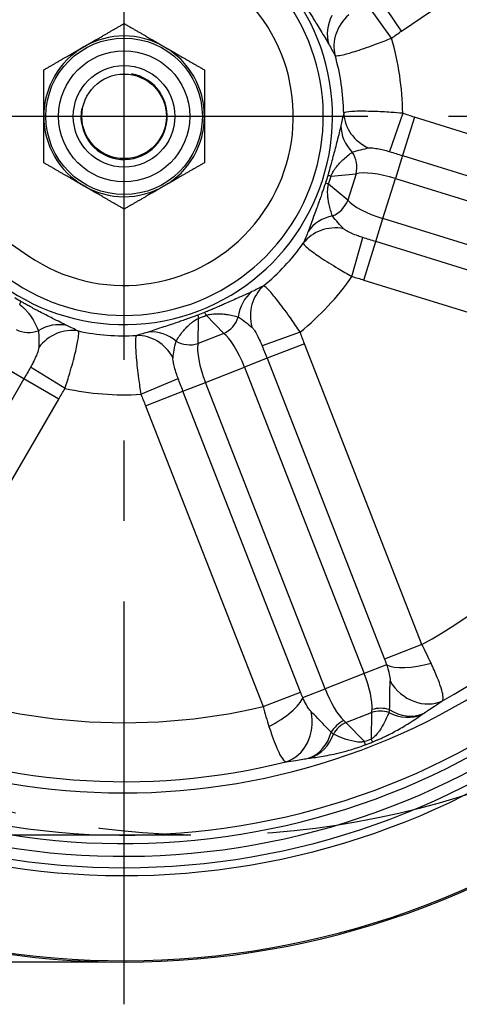
# Model space of a CAD drawing. Units: millimetres. Extents: x 0 to 2973, y 0 to 1003.
# Drawn here: x 328 to 380, y 245 to 362 of the extents above; entities that cross this region are included whole.
import ezdxf

# ---------------------------------------------------------------- set-up
doc = ezdxf.new("R2010")
doc.units = ezdxf.units.MM
doc.linetypes.add('CENTER', pattern=[50.8, 31.75, -6.35, 6.35, -6.35])
doc.linetypes.add('PHANTOM', pattern=[2.5, 1.25, -0.25, 0.25, -0.25, 0.25, -0.25])
doc.layers.get('0').update_dxf_attribs({"color": 3})
for name, color, linetype in [('3', 3, 'Continuous'), ('AMV_8_HATCH', 1, 'Continuous'), ('CL', 1, 'CENTER'), ('외형선(ISO)', 3, 'Continuous'), ('좁은 외형선(ISO)', 3, 'Continuous')]:
    doc.layers.add(name, color=color, linetype=linetype)
doc.styles.add('DIM TEXT STYLE', font='romans.shx', dxfattribs={"oblique": 15, "bigfont": 'whgtxt.shx'})
doc.dimstyles.new('GDOK$0', dxfattribs={"dimscale": 2, "dimtxt": 2, "dimasz": 2, "dimexe": 1, "dimexo": 1, "dimtad": 1, "dimdsep": 46, "dimtxsty": 'DIM TEXT STYLE', "dimcen": 0, "dimclrd": 1, "dimclre": 1, "dimclrt": 4, "dimadec": 0, "dimazin": 0, "dimtm": 1e-09, "dimtfac": 0.5, "dimtmove": 0, "dimatfit": 3, "dimfxl": 0, "dimfrac": 2, "dimtolj": 1, "dimarcsym": 0})
doc.dimstyles.new('GDOK$3', dxfattribs={"dimscale": 3, "dimtxt": 2, "dimasz": 2, "dimexe": 1, "dimexo": 1, "dimtad": 1, "dimdsep": 46, "dimtxsty": 'DIM TEXT STYLE', "dimcen": 0, "dimclrd": 1, "dimclre": 1, "dimclrt": 4, "dimadec": 0, "dimazin": 0, "dimtm": 1e-09, "dimtfac": 0.5, "dimtofl": 0, "dimtmove": 0, "dimatfit": 3, "dimfxl": 0, "dimfrac": 2, "dimtolj": 1, "dimarcsym": 0})

# ---------------------------------------------------------------- blocks, each defined once
blk = doc.blocks.new('*D94')
at = {"color": 1, "linetype": 'ByBlock', "lineweight": -2}
for p, q in [((203.36, 503.81), (169.71, 503.81)), ((171.71, 499.81), (171.71, 254.24)), ((338.71, 250.24), (169.71, 250.24))]:
    blk.add_line(p, q, dxfattribs=at)
at = {"color": 1}
for points in [[(171.04, 499.81), (172.37, 499.81), (171.71, 503.81)], [(171.04, 254.24), (172.37, 254.24), (171.71, 250.24)]]:
    blk.add_solid(points, dxfattribs=at)
at = {"layer": 'Defpoints', "color": 0}
for p in [(205.36, 503.81), (171.71, 250.24), (340.71, 250.24)]:
    blk.add_point(p, dxfattribs=at)
at = {"color": 4, "insert": (166.99, 377.03), "char_height": 4, "attachment_point": 5, "rotation": 90, "style": 'DIM TEXT STYLE'}
blk.add_mtext('\\A1;253(9 {\\H0.7x;\\S15/16;\\H1.4286x;")}', dxfattribs=at)
blk = doc.blocks.new('*D97')
at = {"layer": 'AMV_8_HATCH', "color": 1, "lineweight": -2}
for p, q in [((275.36, 510.81), (275.36, 530.81)), ((440.71, 352.24), (440.71, 530.81)), ((279.36, 528.81), (436.71, 528.81))]:
    blk.add_line(p, q, dxfattribs=at)
at = {"layer": 'AMV_8_HATCH', "color": 1}
for points in [[(279.36, 529.48), (279.36, 528.15), (275.36, 528.81)], [(436.71, 529.48), (436.71, 528.15), (440.71, 528.81)]]:
    blk.add_solid(points, dxfattribs=at)
at = {"layer": 'Defpoints', "color": 0}
for p in [(440.71, 528.81), (275.36, 508.81), (440.71, 350.24)]:
    blk.add_point(p, dxfattribs=at)
at = {"layer": 'AMV_8_HATCH', "color": 4, "insert": (358.03, 533.53), "char_height": 4, "attachment_point": 5, "style": 'DIM TEXT STYLE'}
blk.add_mtext('\\A1;165(6 {\\H0.7x;\\S1/2;\\H1.4286x;")}', dxfattribs=at)
blk = doc.blocks.new('*D98')
at = {"color": 1, "lineweight": -2}
blk.add_line((215.22, 279.39), (250.15, 299.11), dxfattribs=at)
at = {"color": 1}
blk.add_solid([(249.82, 299.69), (250.47, 298.53), (253.63, 301.08)], dxfattribs=at)
at = {"layer": 'Defpoints', "color": 0}
for p in [(427.79, 399.41), (253.63, 301.08)]:
    blk.add_point(p, dxfattribs=at)
at = {"color": 4, "insert": (228.62, 292.38), "char_height": 4, "attachment_point": 5, "rotation": 29.4499, "style": 'DIM TEXT STYLE'}
blk.add_mtext('\\A1;∅200(7 {\\H0.7x;\\S7/8;\\H1.4286x;")}', dxfattribs=at)
blk = doc.blocks.new('*D99')
at = {"color": 1, "linetype": 'ByBlock', "lineweight": -2}
for p, q in [((181.71, 265.24), (181.71, 294.77)), ((348.58, 265.24), (179.71, 265.24)), ((181.71, 254.24), (181.71, 261.24)), ((338.71, 250.24), (179.71, 250.24))]:
    blk.add_line(p, q, dxfattribs=at)
at = {"color": 1}
for points in [[(181.04, 261.24), (182.37, 261.24), (181.71, 265.24)], [(181.04, 254.24), (182.37, 254.24), (181.71, 250.24)]]:
    blk.add_solid(points, dxfattribs=at)
at = {"layer": 'Defpoints', "color": 0}
for p in [(181.71, 265.24), (350.58, 265.24), (340.71, 250.24)]:
    blk.add_point(p, dxfattribs=at)
at = {"color": 4, "insert": (176.99, 282.01), "char_height": 4, "attachment_point": 5, "rotation": 90, "style": 'DIM TEXT STYLE'}
blk.add_mtext('\\A1;15( {\\H0.7x;\\S9/16;\\H1.4286x;")}', dxfattribs=at)

msp = doc.modelspace()

# ---------------------------------------------------------------- linework, layer by layer
at = {"layer": '3', "color": 1, "linetype": 'PHANTOM', "ltscale": 40}
msp.add_circle((350.575, 365.244), 100, dxfattribs=at)
at = {"layer": 'CL', "lineweight": -3, "ltscale": 1.5}
for p, q in [((340.708, 245.244), (340.708, 455.244)), ((445.708, 350.244), (235.708, 350.244))]:
    msp.add_line(p, q, dxfattribs=at)
at = {"layer": '외형선(ISO)'}
msp.add_line((260.136, 381.017), (329.434, 333.724), dxfattribs=at)
for radius in [9.25, 6, 5]:
    msp.add_circle((340.708, 350.244), radius, dxfattribs=at)
for radius, start, end in [(100, 154.61803, 112.24175), (87.5, 158.88038, 115.63197), (85, 159.29723, 116.2657), (85, 159.29723, 116.2657), (80, 160.16578, 115.39714), (24.631, 199.97891, 75.58402), (23.544, 203.8437, 71.71922), (20, 235.68827, 39.87466)]:
    msp.add_arc((340.708, 350.244), radius, start, end, dxfattribs=at)
for points in [[(335.958, 358.471), (338.162, 359.744), (340.708, 361.214)], [(340.708, 361.214), (343.253, 359.744), (345.458, 358.471)], [(331.208, 355.729), (333.753, 357.199), (335.958, 358.471)], [(345.458, 358.471), (347.662, 357.199), (350.208, 355.729)], [(331.208, 350.244), (331.208, 352.79), (331.208, 355.729)], [(350.208, 355.729), (350.208, 352.79), (350.208, 350.244)], [(331.208, 344.759), (331.208, 347.699), (331.208, 350.244)], [(350.208, 350.244), (350.208, 347.699), (350.208, 344.759)], [(335.958, 342.017), (333.753, 343.29), (331.208, 344.759)], [(350.208, 344.759), (347.662, 343.29), (345.458, 342.017)], [(340.708, 339.274), (338.162, 340.744), (335.958, 342.017)], [(345.458, 342.017), (343.253, 340.744), (340.708, 339.274)]]:
    msp.add_rational_spline(points, [1, 1.03795484893, 1], degree=2, dxfattribs=at)
at = {"layer": '좁은 외형선(ISO)'}
for p, q in [((373.504, 360.327), (405.103, 381.784)), ((372.309, 359.49), (369.515, 363.373)), ((373.504, 360.327), (370.836, 364.257)), ((373.632, 350.6), (372.09, 346.071)), ((375.019, 350.147), (373.611, 345.611)), ((411.496, 338.82), (375.019, 350.147)), ((373.611, 345.611), (372.766, 342.889)), ((373.611, 345.611), (410.088, 334.284)), ((365.162, 343.17), (368.123, 343.435)), ((368.123, 343.435), (367.158, 340.326)), ((371.293, 338.147), (372.766, 342.889)), ((372.766, 342.889), (409.922, 331.351)), ((367.158, 340.326), (364.867, 342.222)), ((370.448, 335.425), (371.293, 338.147)), ((408.449, 326.609), (371.293, 338.147)), ((367.64, 331.301), (368.934, 335.907)), ((369.039, 330.89), (370.448, 335.425)), ((406.925, 324.099), (370.448, 335.425)), ((369.039, 330.89), (405.517, 319.563)), ((349.445, 323.381), (349.499, 326.354)), ((350.424, 326.715), (352.478, 324.565)), ((352.478, 324.565), (349.445, 323.381)), ((361.514, 324.724), (357.012, 323.107)), ((362.024, 323.357), (357.6, 321.631)), ((375.912, 287.776), (362.024, 323.357)), ((357.6, 321.631), (354.945, 320.594)), ((357.6, 321.631), (371.487, 286.049)), ((328.869, 319.197), (326.404, 320.627)), ((333.728, 318.066), (329.656, 320.577)), ((350.32, 318.789), (354.945, 320.594)), ((354.945, 320.594), (369.091, 284.351)), ((328.869, 319.197), (309.709, 286.155)), ((332.978, 316.814), (328.869, 319.197)), ((342.69, 317.377), (347.098, 319.237)), ((347.665, 317.753), (350.32, 318.789)), ((364.465, 282.546), (350.32, 318.789)), ((313.818, 283.772), (332.978, 316.814)), ((343.24, 316.026), (347.665, 317.753)), ((361.552, 282.172), (347.665, 317.753)), ((343.24, 316.026), (357.128, 280.445)), ((375.912, 287.776), (371.487, 286.049)), ((371.731, 285.381), (369.091, 284.351)), ((369.091, 284.351), (364.465, 282.546)), ((357.128, 280.445), (361.552, 282.172)), ((361.826, 281.515), (364.465, 282.546)), ((366.933, 278.575), (369.965, 279.759)), ((369.965, 279.759), (369.908, 276.615)), ((369.105, 276.302), (366.933, 278.575))]:
    msp.add_line(p, q, dxfattribs=at)
msp.add_circle((340.708, 350.244), 7.75, dxfattribs=at)
for radius, start, end in [(99.85, 154.69613, 112.27697), (89.78, 158.39459, 114.93586), (88.845, 158.60827, 115.21662), (86, 159.136, 116.11244), (9.5, 60, 120), (32.927, 0.61939, 16.30795), (9.5, 120, 180), (9.5, 0, 60), (25.953, 0.81925, 16.10809), (5.099, 170, 80), (9.5, 180, 240), (9.5, 300, 0), (9.5, 240, 300), (25.953, 309.39068, 324.67952), (32.927, 309.19082, 324.87938), (25.953, 257.96211, 273.25095), (71.705, 299.40368, 334.66652), (32.927, 257.76225, 273.45081), (78.678, 298.57097, 335.49923), (71.705, 247.9751, 283.23795), (78.678, 247.14239, 284.07066)]:
    msp.add_arc((340.708, 350.244), radius, start, end, dxfattribs=at)
for centre, major_axis, ratio, start_param, end_param in [((369.603, 360.425), (-4.347, -2.47), 0.8964442, 5.3342091, 6.0852246), ((370.427, 358.827), (-4.393, -2.387), 0.9261664, 4.9441489, 6.0499651), ((371.639, 350.686), (-4.898, 1.004), 0.9261664, 0.2332202, 1.3390364), ((371.315, 348.918), (-4.878, 1.097), 0.8964442, 0.1979607, 0.9489762), ((365.49, 344.253), (-0.267, 2.988), 0.9073063, 4.355116, 5.2543966), ((372.347, 341.542), (4.775, -1.483), 0.2821232, 1.5707963, 2.7367009), ((369.256, 340.859), (-4.743, 1.582), 0.048375, 0.087369, 0.4053942), ((369.551, 341.808), (-4.805, 1.383), 0.048375, 5.8777911, 6.1958163), ((364.524, 341.144), (-1.913, -2.311), 0.9073063, 1.0287887, 1.9280693), ((371.711, 339.494), (-4.775, 1.483), 0.2821232, 0.4048918, 1.5707963), ((366.683, 334), (-4.642, 1.859), 0.8964442, 5.3342091, 6.0852246), ((365.948, 332.359), (-4.605, 1.947), 0.9261664, 4.9441489, 6.0499651), ((358.754, 325.487), (-2.184, 4.498), 0.8964442, 0.1979607, 0.9489762), ((360.339, 326.337), (-2.269, 4.456), 0.9261664, 0.2332202, 1.3390364), ((326.065, 324.002), (2.418, 4.377), 0.048375, 5.8777911, 6.1958163), ((351.17, 322.073), (-1.721, 4.695), 0.048375, 0.087369, 0.4053942), ((352.095, 322.434), (-1.914, 4.619), 0.048375, 5.8777911, 6.1958163), ((351.475, 327.133), (2.169, 2.072), 0.9073063, 4.355116, 5.2543966), ((329.352, 327.416), (2.973, -0.404), 0.9073063, 4.355116, 5.2543966), ((332.604, 320.699), (2.155, 4.512), 0.8964442, 0.1979607, 0.9489762), ((334.256, 319.99), (2.069, 4.552), 0.9261664, 0.2332202, 1.3390364), ((344.203, 319.808), (-1.441, 4.788), 0.8964442, 5.3342091, 6.0852246), ((342.462, 319.36), (-1.35, 4.814), 0.9261664, 4.9441489, 6.0499651), ((353.631, 320.082), (1.818, -4.658), 0.2821232, 1.5707963, 2.7367009), ((348.442, 325.95), (-3, 0.055), 0.9073063, 1.0287887, 1.9280693), ((351.634, 319.302), (-1.818, 4.658), 0.2821232, 0.4048918, 1.5707963), ((376.131, 287.099), (-4.848, -1.222), 0.338182, 0.3562451, 1.662064), ((367.777, 283.838), (1.818, -4.658), 0.2821232, 0.5355807, 1.5707963), ((375.953, 285.521), (3.018, -3.986), 0.8621985, 4.5747357, 6.1102744), ((365.779, 283.059), (-1.818, 4.658), 0.2821232, 1.5707963, 2.6060119), ((357.426, 279.798), (4.394, 2.385), 0.338182, 4.6211213, 5.9269402), ((358.625, 278.758), (0.48, -4.977), 0.8621985, 0.1729109, 1.7084496), ((367.777, 283.838), (1.818, -4.658), 0.2821232, 0.4048918, 0.5355807), ((370.968, 277.19), (3, -0.055), 0.9073063, 1.235406, 1.9280693), ((370.949, 277.691), (2.99, 0.25), 0.8502528, 1.126057, 1.8182522), ((373.725, 283.995), (2.968, -4.024), 0.8917373, 5.2128981, 6.0893879), ((373.868, 284.096), (2.84, -4.115), 0.8463752, 5.1810082, 6.1188), ((367.61, 276.388), (2.368, 1.842), 0.8502528, 1.3233404, 2.0155356), ((367.935, 276.007), (2.169, 2.072), 0.9073063, 1.2135233, 1.9061867), ((365.779, 283.059), (-1.818, 4.658), 0.2821232, 2.6060119, 2.7367009), ((361.124, 279.122), (0.698, -4.951), 0.8463752, 0.1643853, 1.1021771), ((361.297, 279.145), (0.542, -4.971), 0.8917373, 0.1937974, 1.0702872), ((367.434, 280.583), (1.784, -4.671), 0.0169479, 0.087279, 0.4049533), ((368.237, 280.896), (1.852, -4.644), 0.0169479, 5.878232, 6.1959063)]:
    msp.add_ellipse(centre, major_axis=major_axis, ratio=ratio, start_param=start_param, end_param=end_param, dxfattribs=at)
for points, knots in [([(361.678, 363.983), (361.744, 363.882), (361.809, 363.781), (361.962, 363.545), (362.048, 363.411), (362.226, 363.133), (362.317, 362.991), (362.533, 362.651), (362.656, 362.457), (362.874, 362.108), (362.972, 361.951), (363.212, 361.565), (363.348, 361.343), (363.643, 360.859), (363.797, 360.604), (364.128, 360.055), (364.298, 359.771), (364.618, 359.241), (364.766, 358.996), (364.905, 358.769)], [0, 0, 0, 0, 0.0433319, 0.0433319, 0.1012798, 0.1012798, 0.1648961, 0.1648961, 0.2563011, 0.2563011, 0.33613, 0.33613, 0.4594064, 0.4594064, 0.6196657, 0.6196657, 0.8280027, 0.8280027, 1.0416391, 1.0416391, 1.0416391, 1.0416391]), ([(372.309, 359.49), (372.507, 359.632), (372.705, 359.773), (373.103, 360.052), (373.303, 360.191), (373.504, 360.327)], [-0.14591664, -0.14591664, -0.14591664, -0.14591664, -0.07295832, -0.07295832, 0, 0, 0, 0]), ([(364.905, 358.769), (365.024, 358.576), (365.153, 358.335), (365.407, 357.862), (365.531, 357.63), (365.642, 357.445)], [-0.3853617, -0.3853617, -0.3853617, -0.3853617, -0.20294099, -0.20294099, 0, 0, 0, 0]), ([(365.642, 357.445), (365.684, 357.419), (365.757, 357.407), (366.028, 357.413), (366.278, 357.454), (367.032, 357.632), (367.589, 357.793), (368.928, 358.223), (369.724, 358.499), (371.127, 359.021), (371.723, 359.252), (372.309, 359.49)], [0, 0, 0, 0, 0.03550347, 0.03550347, 0.09230902, 0.09230902, 0.16615623, 0.16615623, 0.24660003, 0.24660003, 0.30379587, 0.30379587, 0.30379587, 0.30379587]), ([(366.658, 350.615), (366.606, 350.403), (366.554, 350.143), (366.448, 349.616), (366.396, 349.351), (366.339, 349.133)], [-0.3853617, -0.3853617, -0.3853617, -0.3853617, -0.1806068, -0.1806068, 0, 0, 0, 0]), ([(373.632, 350.6), (373.182, 350.64), (372.728, 350.676), (371.56, 350.757), (370.854, 350.793), (369.347, 350.846), (368.584, 350.851), (367.422, 350.812), (367.019, 350.768), (366.736, 350.674), (366.686, 350.646), (366.658, 350.615)], [0, 0, 0, 0, 0.04087016, 0.04087016, 0.10626243, 0.10626243, 0.19127237, 0.19127237, 0.27405611, 0.27405611, 0.30379641, 0.30379641, 0.30379641, 0.30379641]), ([(366.339, 349.133), (366.272, 348.876), (366.201, 348.598), (366.05, 347.998), (365.97, 347.677), (365.813, 347.055), (365.74, 346.767), (365.599, 346.217), (365.533, 345.966), (365.416, 345.527), (365.368, 345.348), (365.261, 344.95), (365.2, 344.73), (365.092, 344.342), (365.047, 344.178), (364.958, 343.863), (364.914, 343.711), (364.837, 343.441), (364.804, 343.323), (364.77, 343.206)], [0, 0, 0, 0, 0.2136364, 0.2136364, 0.4219735, 0.4219735, 0.5822327, 0.5822327, 0.7055091, 0.7055091, 0.785338, 0.785338, 0.876743, 0.876743, 0.9403593, 0.9403593, 0.9976265, 0.9976265, 1.0416391, 1.0416391, 1.0416391, 1.0416391]), ([(365.162, 343.17), (365.181, 343.224), (365.202, 343.277), (365.256, 343.4), (365.29, 343.47), (365.366, 343.615), (365.409, 343.691), (365.519, 343.871), (365.587, 343.974), (365.721, 344.161), (365.784, 344.245), (365.95, 344.453), (366.053, 344.573), (366.292, 344.837), (366.43, 344.976), (366.749, 345.279), (366.93, 345.436), (367.299, 345.733), (367.486, 345.872), (367.674, 346.002)], [-1.0416391, -1.0416391, -1.0416391, -1.0416391, -0.9976265, -0.9976265, -0.9403593, -0.9403593, -0.876743, -0.876743, -0.785338, -0.785338, -0.7055091, -0.7055091, -0.5822327, -0.5822327, -0.4219735, -0.4219735, -0.2136364, -0.2136364, 0, 0, 0, 0]), ([(367.674, 346.002), (368.004, 346.128), (368.372, 346.219), (369.043, 346.383), (369.347, 346.452), (369.608, 346.502)], [0, 0, 0, 0, 0.1806068, 0.1806068, 0.3853617, 0.3853617, 0.3853617, 0.3853617]), ([(369.608, 346.502), (369.646, 346.509), (369.69, 346.514), (369.877, 346.524), (370.059, 346.513), (370.497, 346.455), (370.754, 346.407), (371.236, 346.301), (371.455, 346.247), (371.813, 346.151), (371.952, 346.112), (372.09, 346.071)], [-0.30379641, -0.30379641, -0.30379641, -0.30379641, -0.27405611, -0.27405611, -0.19127237, -0.19127237, -0.10626243, -0.10626243, -0.04087016, -0.04087016, 0, 0, 0, 0]), ([(364.524, 342.415), (364.486, 342.301), (364.448, 342.186), (364.358, 341.92), (364.307, 341.769), (364.201, 341.457), (364.147, 341.296), (364.016, 340.915), (363.941, 340.699), (363.804, 340.311), (363.742, 340.136), (363.59, 339.708), (363.501, 339.464), (363.307, 338.931), (363.204, 338.651), (362.981, 338.05), (362.865, 337.74), (362.65, 337.16), (362.55, 336.891), (362.46, 336.641)], [0, 0, 0, 0, 0.0433319, 0.0433319, 0.1012798, 0.1012798, 0.1648961, 0.1648961, 0.2563011, 0.2563011, 0.33613, 0.33613, 0.4594064, 0.4594064, 0.6196657, 0.6196657, 0.8280027, 0.8280027, 1.0416391, 1.0416391, 1.0416391, 1.0416391]), ([(365.334, 338.465), (365.252, 338.679), (365.177, 338.9), (365.041, 339.353), (364.981, 339.586), (364.89, 340.016), (364.855, 340.209), (364.807, 340.562), (364.79, 340.719), (364.772, 340.984), (364.767, 341.089), (364.763, 341.319), (364.765, 341.443), (364.777, 341.653), (364.784, 341.74), (364.804, 341.904), (364.815, 341.981), (364.841, 342.113), (364.853, 342.168), (364.867, 342.222)], [-1.0416391, -1.0416391, -1.0416391, -1.0416391, -0.8280027, -0.8280027, -0.6196657, -0.6196657, -0.4594064, -0.4594064, -0.33613, -0.33613, -0.2563011, -0.2563011, -0.1648961, -0.1648961, -0.1012798, -0.1012798, -0.0433319, -0.0433319, 0, 0, 0, 0]), ([(366.645, 336.958), (366.459, 337.146), (366.25, 337.372), (365.791, 337.886), (365.536, 338.173), (365.334, 338.465)], [0, 0, 0, 0, 0.20294099, 0.20294099, 0.3853617, 0.3853617, 0.3853617, 0.3853617]), ([(362.46, 336.641), (362.383, 336.428), (362.274, 336.176), (362.063, 335.683), (361.96, 335.441), (361.884, 335.239)], [-0.3853617, -0.3853617, -0.3853617, -0.3853617, -0.20294099, -0.20294099, 0, 0, 0, 0]), ([(368.934, 335.907), (368.743, 335.97), (368.552, 336.036), (368.104, 336.2), (367.852, 336.299), (367.414, 336.49), (367.225, 336.581), (366.948, 336.732), (366.847, 336.795), (366.718, 336.89), (366.677, 336.925), (366.645, 336.958)], [-0.30379587, -0.30379587, -0.30379587, -0.30379587, -0.24660003, -0.24660003, -0.16615623, -0.16615623, -0.09230902, -0.09230902, -0.03550347, -0.03550347, 0, 0, 0, 0]), ([(370.448, 335.425), (370.191, 335.505), (369.935, 335.586), (369.428, 335.747), (369.178, 335.828), (368.934, 335.907)], [0, 0, 0, 0, 0.07295832, 0.07295832, 0.14591664, 0.14591664, 0.14591664, 0.14591664]), ([(361.884, 335.239), (361.89, 335.19), (361.926, 335.126), (362.1, 334.918), (362.288, 334.748), (362.897, 334.269), (363.37, 333.934), (364.541, 333.155), (365.253, 332.706), (366.536, 331.933), (367.089, 331.612), (367.64, 331.301)], [0, 0, 0, 0, 0.03550347, 0.03550347, 0.09230902, 0.09230902, 0.16615623, 0.16615623, 0.24660003, 0.24660003, 0.30379587, 0.30379587, 0.30379587, 0.30379587]), ([(367.64, 331.301), (367.874, 331.236), (368.108, 331.169), (368.574, 331.032), (368.807, 330.962), (369.039, 330.89)], [-0.14591664, -0.14591664, -0.14591664, -0.14591664, -0.07295832, -0.07295832, 0, 0, 0, 0]), ([(355.82, 329.512), (355.577, 329.404), (355.316, 329.286), (354.753, 329.03), (354.452, 328.893), (353.868, 328.627), (353.596, 328.505), (353.079, 328.273), (352.841, 328.167), (352.425, 327.985), (352.255, 327.911), (351.877, 327.747), (351.667, 327.657), (351.296, 327.499), (351.14, 327.433), (350.838, 327.306), (350.693, 327.245), (350.434, 327.137), (350.32, 327.09), (350.208, 327.043)], [0, 0, 0, 0, 0.2136364, 0.2136364, 0.4219735, 0.4219735, 0.5822327, 0.5822327, 0.7055091, 0.7055091, 0.785338, 0.785338, 0.876743, 0.876743, 0.9403593, 0.9403593, 0.9976265, 0.9976265, 1.0416391, 1.0416391, 1.0416391, 1.0416391]), ([(357.178, 330.186), (356.98, 330.095), (356.743, 329.974), (356.266, 329.728), (356.026, 329.604), (355.82, 329.512)], [-0.3853617, -0.3853617, -0.3853617, -0.3853617, -0.1806068, -0.1806068, 0, 0, 0, 0]), ([(361.514, 324.724), (361.166, 325.252), (360.805, 325.78), (359.944, 327.005), (359.445, 327.684), (358.585, 328.797), (358.217, 329.245), (357.697, 329.818), (357.514, 329.994), (357.294, 330.153), (357.227, 330.184), (357.178, 330.186)], [-0.30379587, -0.30379587, -0.30379587, -0.30379587, -0.24660003, -0.24660003, -0.16615623, -0.16615623, -0.09230902, -0.09230902, -0.03550347, -0.03550347, 0, 0, 0, 0]), ([(333.921, 325.503), (333.685, 325.625), (333.43, 325.756), (332.879, 326.037), (332.584, 326.186), (332.012, 326.477), (331.747, 326.613), (331.243, 326.873), (331.013, 326.993), (330.61, 327.205), (330.447, 327.291), (330.083, 327.485), (329.881, 327.593), (329.527, 327.784), (329.378, 327.865), (329.091, 328.022), (328.952, 328.098), (328.706, 328.233), (328.599, 328.292), (328.492, 328.351)], [0, 0, 0, 0, 0.2136364, 0.2136364, 0.4219735, 0.4219735, 0.5822327, 0.5822327, 0.7055091, 0.7055091, 0.785338, 0.785338, 0.876743, 0.876743, 0.9403593, 0.9403593, 0.9976265, 0.9976265, 1.0416391, 1.0416391, 1.0416391, 1.0416391]), ([(328.37, 327.977), (328.417, 327.947), (328.465, 327.914), (328.573, 327.834), (328.633, 327.785), (328.758, 327.679), (328.822, 327.62), (328.973, 327.473), (329.059, 327.383), (329.211, 327.212), (329.279, 327.131), (329.445, 326.924), (329.539, 326.796), (329.743, 326.504), (329.848, 326.339), (330.072, 325.961), (330.185, 325.749), (330.393, 325.323), (330.487, 325.11), (330.572, 324.897)], [-1.0416391, -1.0416391, -1.0416391, -1.0416391, -0.9976265, -0.9976265, -0.9403593, -0.9403593, -0.876743, -0.876743, -0.785338, -0.785338, -0.7055091, -0.7055091, -0.5822327, -0.5822327, -0.4219735, -0.4219735, -0.2136364, -0.2136364, 0, 0, 0, 0]), ([(349.436, 326.742), (349.323, 326.701), (349.21, 326.659), (348.946, 326.563), (348.796, 326.509), (348.486, 326.397), (348.326, 326.34), (347.947, 326.205), (347.731, 326.129), (347.342, 325.993), (347.167, 325.932), (346.737, 325.785), (346.491, 325.702), (345.953, 325.521), (345.67, 325.428), (345.061, 325.227), (344.747, 325.125), (344.159, 324.932), (343.887, 324.841), (343.635, 324.756)], [0, 0, 0, 0, 0.0433319, 0.0433319, 0.1012798, 0.1012798, 0.1648961, 0.1648961, 0.2563011, 0.2563011, 0.33613, 0.33613, 0.4594064, 0.4594064, 0.6196657, 0.6196657, 0.8280027, 0.8280027, 1.0416391, 1.0416391, 1.0416391, 1.0416391]), ([(346.853, 323.647), (346.969, 323.843), (347.094, 324.04), (347.365, 324.429), (347.509, 324.621), (347.788, 324.961), (347.918, 325.108), (348.163, 325.366), (348.276, 325.477), (348.471, 325.656), (348.551, 325.726), (348.728, 325.872), (348.826, 325.948), (348.998, 326.07), (349.07, 326.118), (349.21, 326.205), (349.278, 326.244), (349.397, 326.306), (349.448, 326.331), (349.499, 326.354)], [-1.0416391, -1.0416391, -1.0416391, -1.0416391, -0.8280027, -0.8280027, -0.6196657, -0.6196657, -0.4594064, -0.4594064, -0.33613, -0.33613, -0.2563011, -0.2563011, -0.1648961, -0.1648961, -0.1012798, -0.1012798, -0.0433319, -0.0433319, 0, 0, 0, 0]), ([(350.424, 326.715), (350.478, 326.733), (350.533, 326.749), (350.663, 326.784), (350.738, 326.801), (350.899, 326.832), (350.985, 326.846), (351.194, 326.872), (351.318, 326.883), (351.547, 326.895), (351.653, 326.898), (351.918, 326.898), (352.076, 326.893), (352.432, 326.87), (352.627, 326.849), (353.062, 326.789), (353.298, 326.745), (353.76, 326.642), (353.986, 326.582), (354.205, 326.516)], [-1.0416391, -1.0416391, -1.0416391, -1.0416391, -0.9976265, -0.9976265, -0.9403593, -0.9403593, -0.876743, -0.876743, -0.785338, -0.785338, -0.7055091, -0.7055091, -0.5822327, -0.5822327, -0.4219735, -0.4219735, -0.2136364, -0.2136364, 0, 0, 0, 0]), ([(354.205, 326.516), (354.508, 326.337), (354.809, 326.106), (355.356, 325.683), (355.599, 325.489), (355.801, 325.315)], [0, 0, 0, 0, 0.1806068, 0.1806068, 0.3853617, 0.3853617, 0.3853617, 0.3853617]), ([(330.572, 324.897), (330.62, 324.548), (330.627, 324.169), (330.638, 323.478), (330.638, 323.167), (330.628, 322.901)], [0, 0, 0, 0, 0.1806068, 0.1806068, 0.3853617, 0.3853617, 0.3853617, 0.3853617]), ([(333.728, 318.066), (333.924, 318.667), (334.112, 319.278), (334.533, 320.715), (334.752, 321.528), (335.086, 322.894), (335.207, 323.462), (335.331, 324.226), (335.354, 324.479), (335.341, 324.75), (335.324, 324.821), (335.295, 324.862)], [-0.30379587, -0.30379587, -0.30379587, -0.30379587, -0.24660003, -0.24660003, -0.16615623, -0.16615623, -0.09230902, -0.09230902, -0.03550347, -0.03550347, 0, 0, 0, 0]), ([(335.295, 324.862), (335.1, 324.96), (334.858, 325.069), (334.368, 325.288), (334.121, 325.399), (333.921, 325.503)], [-0.3853617, -0.3853617, -0.3853617, -0.3853617, -0.1806068, -0.1806068, 0, 0, 0, 0]), ([(355.801, 325.315), (355.836, 325.285), (355.874, 325.247), (355.978, 325.125), (356.048, 325.029), (356.219, 324.763), (356.323, 324.581), (356.544, 324.158), (356.661, 323.913), (356.856, 323.479), (356.936, 323.293), (357.012, 323.107)], [0, 0, 0, 0, 0.03550347, 0.03550347, 0.09230902, 0.09230902, 0.16615623, 0.16615623, 0.24660003, 0.24660003, 0.30379587, 0.30379587, 0.30379587, 0.30379587]), ([(342.179, 324.333), (342.145, 324.297), (342.117, 324.229), (342.063, 323.963), (342.047, 323.71), (342.053, 322.936), (342.085, 322.357), (342.207, 320.955), (342.299, 320.119), (342.496, 318.634), (342.588, 318.002), (342.69, 317.377)], [0, 0, 0, 0, 0.03550347, 0.03550347, 0.09230902, 0.09230902, 0.16615623, 0.16615623, 0.24660003, 0.24660003, 0.30379587, 0.30379587, 0.30379587, 0.30379587]), ([(343.635, 324.756), (343.42, 324.684), (343.156, 324.611), (342.639, 324.469), (342.385, 324.399), (342.179, 324.333)], [-0.3853617, -0.3853617, -0.3853617, -0.3853617, -0.20294099, -0.20294099, 0, 0, 0, 0]), ([(330.628, 322.901), (330.627, 322.855), (330.62, 322.801), (330.59, 322.644), (330.558, 322.529), (330.457, 322.23), (330.379, 322.035), (330.186, 321.598), (330.069, 321.354), (329.85, 320.93), (329.755, 320.753), (329.656, 320.577)], [0, 0, 0, 0, 0.03550347, 0.03550347, 0.09230902, 0.09230902, 0.16615623, 0.16615623, 0.24660003, 0.24660003, 0.30379587, 0.30379587, 0.30379587, 0.30379587]), ([(346.492, 321.682), (346.523, 321.944), (346.569, 322.249), (346.685, 322.928), (346.75, 323.306), (346.853, 323.647)], [0, 0, 0, 0, 0.20294099, 0.20294099, 0.3853617, 0.3853617, 0.3853617, 0.3853617]), ([(347.098, 319.237), (347.027, 319.426), (346.96, 319.616), (346.809, 320.068), (346.73, 320.327), (346.606, 320.788), (346.559, 320.993), (346.504, 321.304), (346.49, 321.422), (346.485, 321.582), (346.486, 321.636), (346.492, 321.682)], [-0.30379587, -0.30379587, -0.30379587, -0.30379587, -0.24660003, -0.24660003, -0.16615623, -0.16615623, -0.09230902, -0.09230902, -0.03550347, -0.03550347, 0, 0, 0, 0]), ([(347.665, 317.753), (347.567, 318.003), (347.47, 318.254), (347.28, 318.751), (347.187, 318.996), (347.098, 319.237)], [0, 0, 0, 0, 0.07295832, 0.07295832, 0.14591664, 0.14591664, 0.14591664, 0.14591664]), ([(342.69, 317.377), (342.784, 317.153), (342.878, 316.929), (343.062, 316.478), (343.152, 316.253), (343.24, 316.026)], [-0.14591664, -0.14591664, -0.14591664, -0.14591664, -0.07295832, -0.07295832, 0, 0, 0, 0]), ([(376.984, 285.577), (376.822, 285.928), (376.65, 286.291), (376.29, 287.028), (376.103, 287.402), (375.912, 287.776)], [0, 0, 0, 0, 0.036348975, 0.036348975, 0.072697949, 0.072697949, 0.072697949, 0.072697949]), ([(371.487, 286.049), (371.531, 285.936), (371.574, 285.823), (371.656, 285.599), (371.695, 285.489), (371.731, 285.381)], [-0.072697949, -0.072697949, -0.072697949, -0.072697949, -0.036348975, -0.036348975, 0, 0, 0, 0]), ([(371.731, 285.381), (371.802, 285.174), (371.865, 284.973), (372.017, 284.443), (372.085, 284.138), (372.136, 283.733), (372.142, 283.599), (372.135, 283.49)], [0, 0, 0, 0, 0.06270704, 0.06270704, 0.17445792, 0.17445792, 0.24430222, 0.24430222, 0.24430222, 0.24430222]), ([(378.335, 281.147), (378.415, 281.261), (378.436, 281.466), (378.324, 282.245), (378.091, 282.973), (377.513, 284.401), (377.263, 284.972), (376.984, 285.577)], [-0.24430222, -0.24430222, -0.24430222, -0.24430222, -0.17445792, -0.17445792, -0.06270704, -0.06270704, 0, 0, 0, 0]), ([(372.135, 283.49), (372.133, 283.47), (372.132, 283.449), (372.11, 283.143), (372.093, 282.794), (372.08, 282.017), (372.082, 281.631), (372.078, 280.843), (372.074, 280.455), (372.044, 280.093)], [-0.42354242, -0.42354242, -0.42354242, -0.42354242, -0.4102576, -0.4102576, -0.23377629, -0.23377629, -0.10408555, -0.10408555, 0, 0, 0, 0]), ([(361.826, 281.515), (361.779, 281.619), (361.733, 281.726), (361.642, 281.946), (361.596, 282.059), (361.552, 282.172)], [-0.072697949, -0.072697949, -0.072697949, -0.072697949, -0.036348975, -0.036348975, 0, 0, 0, 0]), ([(362.809, 279.851), (362.757, 279.9), (362.701, 279.962), (362.55, 280.153), (362.452, 280.3), (362.217, 280.696), (362.079, 280.962), (361.903, 281.341), (361.864, 281.427), (361.826, 281.515)], [0, 0, 0, 0, 0.04629671, 0.04629671, 0.12037144, 0.12037144, 0.21666859, 0.21666859, 0.24430222, 0.24430222, 0.24430222, 0.24430222]), ([(376.1, 279.644), (376.263, 279.754), (376.457, 279.879), (376.898, 280.164), (377.149, 280.326), (377.713, 280.702), (378.016, 280.912), (378.297, 281.118), (378.316, 281.133), (378.335, 281.147)], [0, 0, 0, 0, 0.10408555, 0.10408555, 0.23377629, 0.23377629, 0.4102576, 0.4102576, 0.42354242, 0.42354242, 0.42354242, 0.42354242]), ([(357.128, 280.445), (357.24, 280.04), (357.356, 279.638), (357.591, 278.852), (357.71, 278.469), (357.829, 278.101)], [0, 0, 0, 0, 0.036348975, 0.036348975, 0.072697949, 0.072697949, 0.072697949, 0.072697949]), ([(365.178, 277.413), (364.911, 277.659), (364.645, 277.942), (364.108, 278.519), (363.848, 278.803), (363.312, 279.366), (363.063, 279.611), (362.84, 279.822), (362.825, 279.837), (362.809, 279.851)], [-0.73337462, -0.73337462, -0.73337462, -0.73337462, -0.62928907, -0.62928907, -0.49959832, -0.49959832, -0.32311701, -0.32311701, -0.3098322, -0.3098322, -0.3098322, -0.3098322]), ([(372.002, 279.742), (371.928, 279.562), (371.851, 279.382), (371.667, 278.973), (371.557, 278.745), (371.347, 278.342), (371.25, 278.167), (371.064, 277.858), (370.978, 277.724), (370.816, 277.491), (370.742, 277.39), (370.613, 277.23), (370.561, 277.168), (370.442, 277.037), (370.374, 276.968), (370.248, 276.853), (370.192, 276.805), (370.097, 276.733), (370.059, 276.706), (369.984, 276.658), (369.946, 276.635), (369.908, 276.615)], [-0.96126945, -0.96126945, -0.96126945, -0.96126945, -0.80407136, -0.80407136, -0.6052384, -0.6052384, -0.45228997, -0.45228997, -0.33463733, -0.33463733, -0.24413529, -0.24413529, -0.18649726, -0.18649726, -0.11820249, -0.11820249, -0.06566805, -0.06566805, -0.03245983, -0.03245983, 0, 0, 0, 0]), ([(370.075, 276.267), (370.182, 276.31), (370.289, 276.353), (370.503, 276.442), (370.609, 276.487), (370.878, 276.604), (371.038, 276.676), (371.393, 276.839), (371.584, 276.93), (371.919, 277.094), (372.066, 277.168), (372.429, 277.354), (372.637, 277.465), (373.092, 277.713), (373.332, 277.85), (373.853, 278.154), (374.124, 278.319), (374.711, 278.689), (375.015, 278.889), (375.528, 279.239), (375.742, 279.39), (375.947, 279.537)], [0, 0, 0, 0, 0.03245983, 0.03245983, 0.06566805, 0.06566805, 0.11820249, 0.11820249, 0.18649726, 0.18649726, 0.24413529, 0.24413529, 0.33463733, 0.33463733, 0.45228997, 0.45228997, 0.6052384, 0.6052384, 0.80407136, 0.80407136, 0.96126945, 0.96126945, 0.96126945, 0.96126945]), ([(372.044, 280.093), (372.038, 280.03), (372.032, 279.968), (372.018, 279.851), (372.011, 279.795), (372.002, 279.742)], [-0.035277363, -0.035277363, -0.035277363, -0.035277363, -0.017169907, -0.017169907, 0, 0, 0, 0]), ([(375.947, 279.537), (375.97, 279.553), (375.993, 279.57), (376.044, 279.606), (376.072, 279.624), (376.1, 279.644)], [0, 0, 0, 0, 0.017169907, 0.017169907, 0.035277363, 0.035277363, 0.035277363, 0.035277363]), ([(357.829, 278.101), (357.919, 277.821), (358.009, 277.55), (358.408, 276.385), (358.707, 275.619), (359.183, 274.625), (359.373, 274.313), (359.648, 274.013), (359.746, 273.946), (359.836, 273.927)], [-0.24430222, -0.24430222, -0.24430222, -0.24430222, -0.21666859, -0.21666859, -0.12037144, -0.12037144, -0.04629671, -0.04629671, 0, 0, 0, 0]), ([(365.446, 277.183), (365.402, 277.218), (365.358, 277.254), (365.268, 277.331), (365.223, 277.372), (365.178, 277.413)], [-0.035277363, -0.035277363, -0.035277363, -0.035277363, -0.017638681, -0.017638681, 0, 0, 0, 0]), ([(369.105, 276.302), (368.975, 276.268), (368.833, 276.251), (368.445, 276.24), (368.199, 276.267), (367.495, 276.392), (367.057, 276.53), (366.227, 276.833), (365.831, 277.003), (365.446, 277.183)], [-0.96148039, -0.96148039, -0.96148039, -0.96148039, -0.85987086, -0.85987086, -0.68601708, -0.68601708, -0.34301121, -0.34301121, 0, 0, 0, 0]), ([(362.683, 274.36), (363.23, 274.426), (363.817, 274.511), (365.134, 274.75), (365.864, 274.902), (367.191, 275.257), (367.681, 275.399), (368.543, 275.684), (368.88, 275.803), (369.218, 275.932)], [0, 0, 0, 0, 0.34301121, 0.34301121, 0.68601708, 0.68601708, 0.85987086, 0.85987086, 0.96148039, 0.96148039, 0.96148039, 0.96148039]), ([(359.836, 273.927), (359.86, 273.929), (359.884, 273.932), (360.23, 273.97), (360.595, 274.021), (361.264, 274.127), (361.559, 274.177), (362.077, 274.266), (362.303, 274.306), (362.498, 274.335)], [0.3098322, 0.3098322, 0.3098322, 0.3098322, 0.32311701, 0.32311701, 0.49959832, 0.49959832, 0.62928907, 0.62928907, 0.73337462, 0.73337462, 0.73337462, 0.73337462]), ([(362.498, 274.335), (362.531, 274.34), (362.563, 274.344), (362.625, 274.353), (362.655, 274.357), (362.683, 274.36)], [0, 0, 0, 0, 0.017638681, 0.017638681, 0.035277363, 0.035277363, 0.035277363, 0.035277363])]:
    msp.add_open_spline(points, degree=3, knots=knots, dxfattribs=at)
for points in [[(375.019, 350.147), (374.555, 350.291), (374.093, 350.443), (373.632, 350.6)], [(372.09, 346.071), (372.583, 345.926), (373.097, 345.77), (373.611, 345.611)], [(364.77, 343.206), (364.694, 342.94), (364.612, 342.677), (364.524, 342.415)], [(364.867, 342.222), (364.972, 342.536), (365.07, 342.852), (365.162, 343.17)], [(328.492, 328.351), (328.25, 328.485), (328.011, 328.623), (327.775, 328.767)], [(350.208, 327.043), (349.953, 326.937), (349.695, 326.837), (349.436, 326.742)], [(349.499, 326.354), (349.81, 326.468), (350.118, 326.588), (350.424, 326.715)], [(362.024, 323.357), (361.847, 323.811), (361.679, 324.267), (361.514, 324.724)], [(357.012, 323.107), (357.206, 322.631), (357.404, 322.132), (357.6, 321.631)], [(329.656, 320.577), (329.405, 320.129), (329.139, 319.662), (328.869, 319.197)], [(332.978, 316.814), (333.222, 317.235), (333.473, 317.652), (333.728, 318.066)], [(369.908, 276.615), (369.641, 276.509), (369.373, 276.404), (369.105, 276.302)], [(369.218, 275.932), (369.504, 276.042), (369.79, 276.153), (370.075, 276.267)]]:
    msp.add_open_spline(points, degree=3, dxfattribs=at)

# ---------------------------------------------------------------- dimensions: what is measured, and where the dimension line sits
for base, p1, p2, text, override, picture, middle in [((171.708, 250.244), (205.356, 503.814), (340.708, 250.244), '253(9 {\\H0.7x;\\S15#16;\\H1.4286x;")}', {"dimarcsym": 1}, '*D94', (166.991, 377.029)), ((181.708, 265.244), (340.708, 250.244), (350.575, 265.244), '<>( {\\H0.7x;\\S9#16;\\H1.4286x;")}', {"dimpost": '', "dimarcsym": 1}, '*D99', (176.991, 282.008))]:
    dim = msp.add_linear_dim(base=base, p1=p1, p2=p2, angle=90, text=text, dimstyle='GDOK$0', override=override)
    dim.commit()
    dim.dimension.update_dxf_attribs({"geometry": picture, "text_midpoint": middle})
dim = msp.add_diameter_dim_2p(p1=(427.786, 399.41), p2=(253.629, 301.078), text='<>(7 {\\H0.7x;\\S7#8;\\H1.4286x;")}', dimstyle='GDOK$3', override={"dimscale": 2, "dimarcsym": 1})
dim.commit()
dim.dimension.update_dxf_attribs({"geometry": '*D98', "text_midpoint": (228.625, 292.377)})
at = {"layer": 'AMV_8_HATCH', "color": 3}
dim = msp.add_linear_dim(base=(440.708, 528.814), p1=(275.356, 508.814), p2=(440.708, 350.244), text='<>(6 {\\H0.7x;\\S1#2;\\H1.4286x;")}', dimstyle='GDOK$0', override={"dimdec": 0}, dxfattribs=at)
dim.commit()
dim.dimension.update_dxf_attribs({"geometry": '*D97', "text_midpoint": (358.032, 533.531)})

doc.saveas('drawing.dxf')
